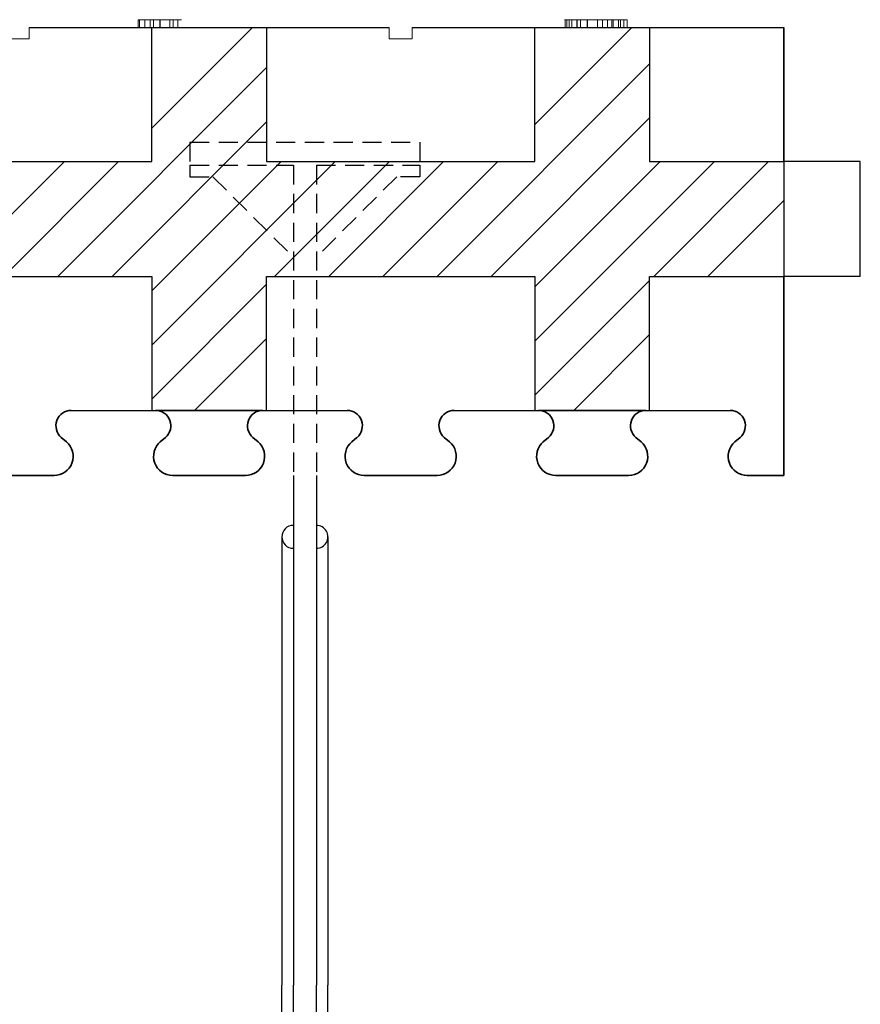
# Model space of a CAD drawing. Extents: x -23 to 148, y -42 to 83.
# Drawn here: x 90 to 101, y -16 to -4 of the extents above; entities that cross this region are included whole.
import ezdxf

# ---------------------------------------------------------------- set-up
doc = ezdxf.new("R2010")
doc.units = 0
doc.header["$MEASUREMENT"] = 0
doc.linetypes.add('HIDDEN', pattern=[0.375, 0.25, -0.125])
for name, color, linetype in [('1', 7, 'CONTINUOUS'), ('20', 84, 'CONTINUOUS'), ('3', 7, 'CONTINUOUS')]:
    doc.layers.add(name, color=color, linetype=linetype)
doc.layers.add('Viditelné hrany(OK-FORM_ISO)', color=7, linetype='CONTINUOUS', lineweight=35)

msp = doc.modelspace()

# ---------------------------------------------------------------- linework, layer by layer
at = {"layer": '1'}
for p, q in [((89.984, -3.69, -8.99), (94.684, -3.69, -7.812)), ((94.984, -3.69, -7.737), (99.834, -3.69, -6.522))]:
    msp.add_line(p, q, dxfattribs=at)
at = {"layer": '1', "lineweight": -3}
for p, q in [((91.584, -5.44, -6.522), (91.584, -3.69, -6.522)), ((91.584, -5.44, -5.022), (91.584, -3.69, -5.022)), ((93.084, -3.69, -6.522), (93.084, -5.44, -6.522)), ((93.084, -3.69, -5.022), (93.084, -5.44, -5.022)), ((96.584, -5.44, -6.522), (96.584, -3.69, -6.522)), ((96.584, -5.44, -5.022), (96.584, -3.69, -5.022)), ((98.084, -3.69, -6.522), (98.084, -5.44, -6.522)), ((98.084, -3.69, -5.022), (98.084, -5.44, -5.022)), ((99.834, -5.44, -6.522), (99.834, -3.69, -6.522)), ((88.084, -5.44, -6.522), (91.584, -5.44, -6.522)), ((88.084, -5.44, -5.022), (91.584, -5.44, -5.022)), ((91.584, -5.44, -5.022), (91.584, -5.44, -6.522)), ((93.084, -5.44, -6.522), (96.584, -5.44, -6.522)), ((93.084, -5.44, -5.022), (96.584, -5.44, -5.022)), ((93.084, -5.44, -5.022), (93.084, -5.44, -6.522)), ((96.584, -5.44, -5.022), (96.584, -5.44, -6.522)), ((98.084, -5.44, -6.522), (99.834, -5.44, -6.522)), ((98.084, -5.44, -5.022), (99.834, -5.44, -5.022)), ((98.084, -5.44, -5.022), (98.084, -5.44, -6.522)), ((99.834, -5.44, -6.522), (99.834, -6.94, -6.522)), ((99.834, -5.44, -5.022), (99.834, -6.94, -5.022)), ((99.834, -5.44, -5.022), (99.834, -5.44, -6.522)), ((100.834, -5.44, -6.522), (99.834, -5.44, -6.522)), ((100.834, -6.94, -6.522), (100.834, -5.44, -6.522)), ((88.084, -6.94, -6.522), (91.584, -6.94, -6.522)), ((88.084, -6.94, -5.022), (91.584, -6.94, -5.022)), ((91.584, -6.94, -6.522), (91.584, -8.69, -6.522)), ((91.584, -6.94, -5.022), (91.584, -8.69, -5.022)), ((91.584, -6.94, -5.022), (91.584, -6.94, -6.522)), ((93.084, -8.69, -6.522), (93.084, -6.94, -6.522)), ((93.084, -6.94, -6.522), (96.584, -6.94, -6.522)), ((93.084, -8.69, -5.022), (93.084, -6.94, -5.022)), ((93.084, -6.94, -5.022), (96.584, -6.94, -5.022)), ((93.084, -6.94, -5.022), (93.084, -6.94, -6.522)), ((96.584, -6.94, -6.522), (96.584, -8.69, -6.522)), ((96.584, -6.94, -5.022), (96.584, -8.69, -5.022)), ((96.584, -6.94, -5.022), (96.584, -6.94, -6.522)), ((98.084, -8.69, -6.522), (98.084, -6.94, -6.522)), ((98.084, -6.94, -6.522), (99.834, -6.94, -6.522)), ((98.084, -8.69, -5.022), (98.084, -6.94, -5.022)), ((98.084, -6.94, -5.022), (99.834, -6.94, -5.022)), ((98.084, -6.94, -5.022), (98.084, -6.94, -6.522)), ((99.834, -6.94, -5.022), (99.834, -6.94, -6.522)), ((100.834, -6.94, -6.522), (99.834, -6.94, -6.522)), ((90.521, -8.69, -6.522), (91.584, -8.69, -6.522)), ((91.584, -8.69, -5.022), (93.084, -8.69, -5.022)), ((91.584, -8.69, -5.022), (91.584, -8.69, -6.522)), ((91.647, -8.69, -6.522), (91.659, -8.69, -6.522)), ((93.009, -8.69, -6.522), (91.659, -8.69, -6.522)), ((93.084, -8.69, -5.022), (93.084, -8.69, -6.522)), ((93.084, -8.69, -6.522), (94.147, -8.69, -6.522)), ((95.521, -8.69, -6.522), (96.584, -8.69, -6.522)), ((96.584, -8.69, -5.022), (98.084, -8.69, -5.022)), ((96.584, -8.69, -5.022), (96.584, -8.69, -6.522)), ((96.647, -8.69, -6.522), (96.659, -8.69, -6.522)), ((98.009, -8.69, -6.522), (96.659, -8.69, -6.522)), ((98.084, -8.69, -5.022), (98.084, -8.69, -6.522)), ((98.084, -8.69, -6.522), (99.147, -8.69, -6.522))]:
    msp.add_line(p, q, dxfattribs=at)
at = {"layer": '1', "color": 7, "linetype": 'CONTINUOUS'}
for p, q in [((91.584, -5.008, -6.522), (92.902, -3.69, -6.522)), ((96.584, -4.958, -6.522), (97.852, -3.69, -6.522)), ((99.834, -3.69, -6.522), (99.834, -9.54, -6.522)), ((90.359, -6.94, -6.522), (93.084, -4.215, -6.522)), ((95.309, -6.94, -6.522), (98.084, -4.165, -6.522)), ((96.016, -6.94, -6.522), (98.084, -4.872, -6.522)), ((91.066, -6.94, -6.522), (93.084, -4.922, -6.522)), ((88.945, -6.94, -6.522), (90.445, -5.44, -6.522)), ((89.652, -6.94, -6.522), (91.152, -5.44, -6.522)), ((91.584, -7.129, -6.522), (93.273, -5.44, -6.522)), ((91.584, -7.837, -6.522), (93.981, -5.44, -6.522)), ((93.188, -6.94, -6.522), (94.688, -5.44, -6.522)), ((93.895, -6.94, -6.522), (95.395, -5.44, -6.522)), ((94.602, -6.94, -6.522), (96.102, -5.44, -6.522)), ((96.584, -7.079, -6.522), (98.223, -5.44, -6.522)), ((96.584, -7.786, -6.522), (98.93, -5.44, -6.522)), ((98.137, -6.94, -6.522), (99.637, -5.44, -6.522)), ((98.845, -6.94, -6.522), (99.834, -5.951, -6.522)), ((91.584, -8.544, -6.522), (93.084, -7.044, -6.522)), ((96.584, -8.493, -6.522), (98.084, -6.993, -6.522)), ((97.095, -8.69, -6.522), (98.084, -7.701, -6.522)), ((92.145, -8.69, -6.522), (93.084, -7.751, -6.522)), ((93.434, -9.54, -8.172), (93.434, -16.19, -8.172)), ((93.734, -9.54, -8.172), (93.734, -16.19, -8.172)), ((93.284, -10.34, -8.172), (93.284, -16.19, -8.172)), ((93.884, -10.34, -8.172), (93.884, -16.19, -8.172)), ((93.284, -22.04, -8.172), (93.284, -16.19, -8.172)), ((93.434, -23.69, -8.172), (93.434, -16.19, -8.172)), ((93.734, -23.69, -8.172), (93.734, -16.19, -8.172)), ((93.884, -22.04, -8.172), (93.884, -16.19, -8.172))]:
    msp.add_line(p, q, dxfattribs=at)
at = {"layer": '1', "color": 7, "linetype": 'HIDDEN'}
for p, q in [((92.084, -5.19, -8.172), (95.084, -5.19, -8.172)), ((92.084, -5.19, -8.172), (92.084, -5.49, -8.172)), ((95.084, -5.19, -8.172), (95.084, -5.49, -8.172)), ((92.084, -5.49, -8.172), (93.434, -5.49, -8.172)), ((92.084, -5.49, -8.172), (92.084, -5.64, -8.172)), ((93.434, -5.49, -8.172), (93.434, -9.54, -8.172)), ((93.734, -5.49, -8.172), (95.084, -5.49, -8.172)), ((93.734, -5.49, -8.172), (93.734, -9.54, -8.172)), ((95.084, -5.49, -8.172), (95.084, -5.64, -8.172)), ((92.084, -5.64, -8.172), (92.384, -5.64, -8.172)), ((92.384, -5.64, -8.172), (93.434, -6.69, -8.172)), ((94.784, -5.64, -8.172), (93.734, -6.69, -8.172)), ((95.084, -5.64, -8.172), (94.784, -5.64, -8.172))]:
    msp.add_line(p, q, dxfattribs=at)
at = {"layer": '1', "lineweight": -3}
for centre, start, end in [((93.015, -8.89, -6.522), 90, 91.6592), ((93.015, -8.89, -6.522), 88.3408, 90), ((98.015, -8.89, -6.522), 90, 91.6592), ((98.015, -8.89, -6.522), 88.3408, 90)]:
    msp.add_arc(centre, 0.2, start, end, dxfattribs=at)
at = {"layer": '1', "color": 7, "linetype": 'CONTINUOUS'}
for centre, start, end in [((93.434, -10.34, -8.172), 90.0011, 269.9989), ((93.734, -10.34, -8.172), 269.9989, 90.0011)]:
    msp.add_arc(centre, 0.15, start, end, dxfattribs=at)
at = {"layer": '20', "lineweight": 0, "extrusion": (0, 1.22461e-16, -1)}
for p, q in [((91.406, -3.59, -36.572), (91.406, -3.59, -35.018)), ((91.406, -3.59, -35.018), (91.406, -3.69, -35.018)), ((91.406, -3.59, -36.572), (91.406, -3.69, -36.572)), ((91.427, -3.59, -34.949), (91.427, -3.69, -34.949)), ((91.427, -3.59, -36.662), (91.427, -3.69, -36.662)), ((91.495, -3.59, -34.935), (91.495, -3.69, -34.935)), ((91.495, -3.59, -36.692), (91.495, -3.69, -36.692)), ((91.563, -3.59, -34.954), (91.563, -3.69, -34.954)), ((91.563, -3.59, -36.662), (91.563, -3.69, -36.662)), ((91.609, -3.59, -36.54), (91.609, -3.59, -36.575)), ((91.609, -3.59, -35.038), (91.609, -3.59, -36.366)), ((91.609, -3.59, -36.366), (91.609, -3.69, -36.366)), ((91.609, -3.59, -35.038), (91.609, -3.69, -35.038)), ((91.609, -3.59, -36.575), (91.609, -3.69, -36.575)), ((91.609, -3.59, -36.54), (91.609, -3.69, -36.54)), ((91.691, -3.59, -36.527), (91.691, -3.69, -36.527)), ((91.694, -3.59, -36.644), (91.694, -3.69, -36.644)), ((91.823, -3.59, -36.591), (91.823, -3.69, -36.591)), ((91.864, -3.59, -36.759), (91.864, -3.69, -36.759)), ((91.926, -3.59, -36.523), (91.926, -3.69, -36.523)), ((96.981, -3.59, -36.362), (96.981, -3.59, -35.02)), ((96.981, -3.59, -35.02), (96.981, -3.69, -35.02)), ((96.981, -3.59, -36.362), (96.981, -3.69, -36.362)), ((97.001, -3.59, -34.95), (97.001, -3.69, -34.95)), ((97.034, -3.59, -36.701), (97.034, -3.69, -36.701)), ((97.069, -3.59, -34.935), (97.069, -3.69, -34.935)), ((97.132, -3.59, -36.573), (97.132, -3.69, -36.573)), ((97.138, -3.59, -34.95), (97.138, -3.69, -34.95)), ((97.183, -3.59, -35.015), (97.183, -3.59, -36.36)), ((97.183, -3.59, -36.36), (97.183, -3.69, -36.36)), ((97.183, -3.59, -35.015), (97.183, -3.69, -35.015)), ((97.27, -3.59, -36.707), (97.27, -3.69, -36.707)), ((97.271, -3.59, -36.523), (97.271, -3.69, -36.523)), ((97.405, -3.59, -36.591), (97.405, -3.69, -36.591)), ((97.47, -3.59, -36.759), (97.47, -3.69, -36.759)), ((97.535, -3.59, -36.529), (97.535, -3.69, -36.529)), ((97.589, -3.59, -36.339), (97.589, -3.59, -35.04)), ((97.589, -3.59, -35.04), (97.589, -3.69, -35.04)), ((97.589, -3.59, -36.339), (97.589, -3.69, -36.339)), ((97.609, -3.59, -34.952), (97.609, -3.69, -34.952)), ((97.677, -3.59, -34.935), (97.677, -3.69, -34.935)), ((97.704, -3.59, -36.662), (97.704, -3.69, -36.662)), ((97.746, -3.59, -34.954), (97.746, -3.69, -34.954)), ((97.792, -3.59, -35.043), (97.792, -3.59, -36.358)), ((97.792, -3.59, -36.358), (97.792, -3.69, -36.358)), ((97.792, -3.59, -35.043), (97.792, -3.69, -35.043)), ((92.615, -3.69, -42.652), (93.119, -3.69, -42.202)), ((93.119, -3.69, -42.202), (92.615, -3.69, -41.752)), ((92.615, -3.69, -41.452), (92.615, -3.69, -41.752)), ((92.771, -3.69, -41.452), (92.615, -3.69, -41.452)), ((92.615, -3.69, -42.652), (92.615, -3.69, -42.952)), ((92.615, -3.69, -42.952), (92.771, -3.69, -42.952)), ((92.771, -3.69, -42.952), (93.365, -3.69, -42.422)), ((93.365, -3.69, -41.982), (92.771, -3.69, -41.452)), ((93.365, -3.69, -41.982), (93.959, -3.69, -41.452)), ((93.959, -3.69, -42.952), (93.365, -3.69, -42.422)), ((93.611, -3.69, -42.202), (94.115, -3.69, -41.752)), ((94.115, -3.69, -42.652), (93.611, -3.69, -42.202)), ((93.959, -3.69, -42.952), (94.115, -3.69, -42.952)), ((94.115, -3.69, -41.452), (93.959, -3.69, -41.452)), ((94.115, -3.69, -42.652), (94.115, -3.69, -42.952)), ((94.115, -3.69, -41.452), (94.115, -3.69, -41.752)), ((96.406, -3.69, -36.572), (96.406, -3.69, -35.018)), ((96.609, -3.69, -35.038), (96.609, -3.69, -36.366)), ((96.609, -3.69, -36.54), (96.609, -3.69, -36.575)), ((96.981, -3.69, -36.362), (96.981, -3.69, -35.02)), ((97.183, -3.69, -35.015), (97.183, -3.69, -36.36)), ((97.589, -3.69, -36.339), (97.589, -3.69, -35.04)), ((97.792, -3.69, -35.043), (97.792, -3.69, -36.358))]:
    msp.add_line(p, q, dxfattribs=at)
at = {"layer": '20', "lineweight": 0, "extrusion": (0, 1, 1.22461e-16)}
for centre, radius, start, end in [((-91.552, -35.018, -3.59), 0.146, 360, 7.5844), ((-91.702, -36.572, -3.59), 0.296, 354.7774, 360), ((-91.522, -35.014, -3.59), 0.115, 7.5844, 16.6476), ((-91.595, -36.582, -3.59), 0.189, 347.4441, 354.7774), ((-91.513, -35.011, -3.59), 0.106, 16.6476, 26.086), ((-91.558, -36.59, -3.59), 0.15, 338.9822, 347.4441), ((-91.509, -35.009, -3.59), 0.102, 26.086, 35.8497), ((-91.512, -36.608, -3.59), 0.101, 327.5126, 338.9822), ((-91.484, -35.069, -3.59), 0.133, 64.4215, 74.4269), ((-91.511, -36.579, -3.59), 0.119, 305.8936, 315.3325), ((-91.496, -36.599, -3.59), 0.0929, 294.5007, 305.8936), ((-91.492, -35.096, -3.59), 0.161, 74.4269, 83.0681), ((-91.494, -36.604, -3.59), 0.0874, 281.924, 294.5007), ((-91.494, -35.113, -3.59), 0.178, 83.0681, 86.7085), ((-91.495, -36.598, -3.59), 0.0935, 270, 281.924), ((-91.495, -35.138, -3.59), 0.203, 86.7085, 90), ((-91.484, -35.207, -3.59), 0.272, 92.3644, 97.2611), ((-91.495, -36.552, -3.59), 0.14, 259.3885, 270), ((-91.501, -35.07, -3.59), 0.134, 97.2611, 105.5756), ((-91.508, -36.619, -3.59), 0.0718, 241.537, 259.3885), ((-91.513, -35.029, -3.59), 0.0915, 105.5756, 115.5884), ((-91.515, -36.632, -3.59), 0.0574, 226.4572, 241.537), ((-91.533, -34.986, -3.59), 0.0437, 115.5884, 133.2986), ((-91.517, -36.634, -3.59), 0.0542, 210.6775, 226.4572), ((-91.491, -35.062, -3.59), 0.129, 123.8241, 130.8975), ((-91.497, -36.562, -3.59), 0.12, 228.7307, 236.4758), ((-91.509, -35.042, -3.59), 0.103, 130.8975, 139.3194), ((-91.511, -36.578, -3.59), 0.0985, 219.7338, 228.7307), ((-91.519, -35.033, -3.59), 0.0897, 139.3194, 160.7776), ((-91.516, -36.582, -3.59), 0.0921, 207.6081, 219.7338), ((-91.514, -36.581, -3.59), 0.0949, 195.7636, 207.6081), ((-91.506, -35.038, -3.59), 0.103, 160.7776, 179.8574), ((-91.505, -36.578, -3.59), 0.104, 187.2124, 195.7636), ((-91.479, -36.575, -3.59), 0.13, 180, 187.2124), ((-91.968, -36.301, -3.59), 0.364, 343.8095, 349.8184), ((-91.488, -35.038, -3.59), 0.121, 179.9288, 180), ((-91.488, -35.038, -3.59), 0.121, 179.8574, 179.9288), ((-92.021, -36.306, -3.59), 0.474, 326.3348, 330.3427), ((-91.913, -36.317, -3.59), 0.308, 336.9795, 343.8095), ((-91.948, -36.354, -3.59), 0.387, 321.6647, 326.3348), ((-91.896, -36.324, -3.59), 0.289, 330.2277, 336.9795), ((-91.881, -36.333, -3.59), 0.272, 323.1538, 330.2277), ((-91.918, -36.378, -3.59), 0.349, 315.8065, 321.6647), ((-91.881, -36.333, -3.59), 0.272, 318.8085, 323.1538), ((-91.875, -36.42, -3.59), 0.288, 309.0463, 315.8065), ((-91.885, -36.329, -3.59), 0.278, 314.5324, 318.8085), ((-91.914, -36.302, -3.59), 0.317, 309.961, 314.6891), ((-92.182, -36.273, -3.59), 0.613, 320.6137, 322.8028), ((-92.087, -36.351, -3.59), 0.49, 318.0239, 320.6137), ((-91.866, -36.359, -3.59), 0.243, 304.1863, 309.961), ((-92.009, -36.421, -3.59), 0.385, 308.0935, 318.0239), ((-91.848, -36.385, -3.59), 0.211, 296.2895, 304.1863), ((-91.828, -36.426, -3.59), 0.165, 286.76, 296.2895), ((-91.881, -36.585, -3.59), 0.177, 289.9997, 308.0935), ((-91.824, -36.438, -3.59), 0.153, 278.5336, 286.76), ((-91.823, -36.445, -3.59), 0.146, 270, 278.5336), ((-91.867, -36.621, -3.59), 0.139, 280.6227, 289.9997), ((-91.823, -36.483, -3.59), 0.107, 258.8767, 270), ((-91.864, -36.642, -3.59), 0.118, 270, 280.6227), ((-91.825, -36.492, -3.59), 0.0987, 247.0149, 258.8767), ((-91.821, -36.483, -3.59), 0.108, 225.0235, 247.0149), ((-91.864, -36.465, -3.59), 0.295, 265.2334, 270), ((-91.865, -36.486, -3.59), 0.274, 260.1952, 265.2334), ((-91.76, -36.422, -3.59), 0.194, 211.2795, 225.0235), ((-91.867, -36.493, -3.59), 0.267, 253.1619, 260.1952), ((-91.733, -36.367, -3.59), 0.249, 211.5631, 218.8494), ((-91.744, -36.374, -3.59), 0.236, 203.9795, 211.5631), ((-91.867, -36.493, -3.59), 0.266, 246.1228, 253.1619), ((-91.74, -36.372, -3.59), 0.239, 191.0157, 203.9795), ((-96.863, -36.485, -3.59), 0.275, 238.9852, 246.1228), ((-96.686, -36.362, -3.59), 0.295, 180, 191.0157), ((-97.136, -35.02, -3.59), 0.155, 360, 7.3463), ((-97.1, -35.015, -3.59), 0.119, 7.3463, 16.3346), ((-97.089, -35.012, -3.59), 0.108, 16.3346, 25.7875), ((-97.082, -35.008, -3.59), 0.0993, 25.7875, 35.8497), ((-97.059, -35.065, -3.59), 0.129, 63.343, 73.4891), ((-96.846, -36.456, -3.59), 0.309, 232.4573, 238.9852), ((-97.066, -35.088, -3.59), 0.153, 73.4891, 82.4009), ((-96.78, -36.388, -3.59), 0.403, 223.9225, 230.9497), ((-97.068, -35.104, -3.59), 0.168, 82.4009, 86.3971), ((-97.069, -35.128, -3.59), 0.193, 86.3971, 90), ((-97.069, -35.23, -3.59), 0.295, 90, 94.503), ((-96.842, -36.448, -3.59), 0.317, 215.4873, 223.9225), ((-97.081, -35.077, -3.59), 0.141, 94.503, 102.2942), ((-96.862, -36.462, -3.59), 0.293, 208.9073, 215.4873), ((-97.091, -35.032, -3.59), 0.0951, 102.2942, 111.7441), ((-96.881, -36.472, -3.59), 0.271, 201.9291, 208.9073), ((-97.111, -34.982, -3.59), 0.0416, 111.7441, 129.5881), ((-97.659, -36.211, -3.59), 0.64, 319.4853, 325.4531), ((-97.052, -35.089, -3.59), 0.163, 121.6807, 128.7528), ((-97.092, -35.039, -3.59), 0.0988, 128.7528, 139.1027), ((-97.112, -35.022, -3.59), 0.0729, 139.1027, 157.3009), ((-97.482, -36.362, -3.59), 0.407, 311.0819, 319.4853), ((-97.128, -35.015, -3.59), 0.0559, 157.3009, 180), ((-97.886, -36.107, -3.59), 0.746, 336.0483, 340.2392), ((-97.735, -36.174, -3.59), 0.582, 330.9922, 336.0483), ((-97.437, -36.413, -3.59), 0.339, 305.2239, 311.0819), ((-97.682, -36.204, -3.59), 0.521, 326.4775, 330.9922), ((-97.395, -36.472, -3.59), 0.266, 298.1915, 305.2239), ((-97.61, -36.251, -3.59), 0.435, 321.3021, 326.4775), ((-97.462, -36.378, -3.59), 0.381, 296.73, 300.2973), ((-97.515, -36.284, -3.59), 0.341, 311.005, 315.5928), ((-97.459, -36.385, -3.59), 0.374, 293.1101, 296.73), ((-97.459, -36.349, -3.59), 0.255, 305.2975, 311.005), ((-97.437, -36.379, -3.59), 0.218, 297.5451, 305.2975), ((-97.458, -36.385, -3.59), 0.373, 287.1092, 293.1101), ((-97.412, -36.427, -3.59), 0.164, 287.9054, 297.5451), ((-97.462, -36.372, -3.59), 0.387, 281.2741, 287.1092), ((-97.407, -36.442, -3.59), 0.149, 279.2268, 287.9054), ((-97.405, -36.453, -3.59), 0.137, 270, 279.2268), ((-97.466, -36.356, -3.59), 0.403, 275.3851, 281.2741), ((-97.405, -36.336, -3.59), 0.255, 266.4114, 270), ((-97.408, -36.381, -3.59), 0.209, 262.2478, 266.4114), ((-97.47, -36.306, -3.59), 0.454, 270, 275.3851), ((-97.412, -36.408, -3.59), 0.182, 253.7582, 262.2478), ((-97.424, -36.451, -3.59), 0.137, 243.2198, 253.7582), ((-97.47, -36.282, -3.59), 0.477, 265.6081, 270), ((-97.43, -36.462, -3.59), 0.126, 232.939, 243.2198), ((-97.432, -36.465, -3.59), 0.121, 222.3761, 232.939), ((-97.478, -36.383, -3.59), 0.376, 260.3573, 265.6081), ((-97.429, -36.462, -3.59), 0.126, 217.3787, 222.3761), ((-97.421, -36.456, -3.59), 0.136, 212.6596, 217.3787), ((-97.415, -36.424, -3.59), 0.16, 212.0965, 221.1931), ((-97.488, -36.443, -3.59), 0.316, 248.1964, 260.3573), ((-97.384, -36.404, -3.59), 0.197, 204.3253, 212.0965), ((-97.335, -36.382, -3.59), 0.251, 189.2103, 204.3253), ((-97.076, -36.34, -3.59), 0.513, 180.4662, 189.2103), ((-97.873, -35.04, -3.59), 0.284, 360, 5.4063), ((-96.969, -36.339, -3.59), 0.619, 180, 180.2313), ((-96.982, -36.339, -3.59), 0.607, 180.2313, 180.4662), ((-97.766, -35.03, -3.59), 0.177, 5.4063, 13.1284), ((-97.73, -35.021, -3.59), 0.14, 13.1284, 21.8211), ((-97.687, -35.004, -3.59), 0.0934, 21.8211, 33.6434), ((-97.518, -36.517, -3.59), 0.235, 232.8828, 248.1964), ((-97.675, -35.015, -3.59), 0.091, 44.014, 50.018), ((-97.662, -35, -3.59), 0.0711, 50.018, 57.2583), ((-97.656, -34.992, -3.59), 0.061, 57.2583, 72.065), ((-97.654, -34.985, -3.59), 0.0544, 72.065, 88.2857), ((-97.655, -34.99, -3.59), 0.0594, 88.2857, 100.0699), ((-97.522, -36.522, -3.59), 0.229, 225.2003, 232.8828), ((-97.651, -35.009, -3.59), 0.0787, 100.0699, 109.5532), ((-97.677, -35.165, -3.59), 0.23, 90, 95.767), ((-97.514, -36.515, -3.59), 0.24, 217.7772, 225.2003), ((-97.689, -35.049, -3.59), 0.113, 95.767, 105.5756), ((-97.502, -36.485, -3.59), 0.268, 214.2061, 221.3116), ((-97.699, -35.015, -3.59), 0.0779, 105.5756, 117.3783), ((-97.471, -36.464, -3.59), 0.306, 207.7699, 214.2061), ((-97.715, -34.983, -3.59), 0.0418, 117.3783, 136.606), ((-97.444, -36.449, -3.59), 0.336, 201.1416, 207.7699), ((-97.672, -35.058, -3.59), 0.127, 125.2924, 132.6358), ((-97.687, -35.042, -3.59), 0.105, 132.6358, 141.1169), ((-97.363, -36.418, -3.59), 0.423, 195.5709, 201.1416), ((-97.692, -35.038, -3.59), 0.0984, 141.1169, 152.7512), ((-97.304, -36.401, -3.59), 0.484, 189.9737, 195.5709), ((-97.691, -35.038, -3.59), 0.0995, 152.7512, 164.2812), ((-97.143, -36.373, -3.59), 0.648, 185.477, 189.9737), ((-97.684, -35.04, -3.59), 0.108, 164.2812, 172.752), ((-97.057, -36.365, -3.59), 0.734, 182.5269, 185.477), ((-97.659, -35.043, -3.59), 0.132, 172.752, 180), ((-96.889, -36.358, -3.59), 0.902, 180, 182.5269), ((-93.207, -35.847, -3.69), 1.802, 355.1903, 360), ((-93.14, -35.847, -3.69), 1.735, 360, 2.7507), ((-92.894, -35.836, -3.69), 1.488, 2.7507, 5.8366), ((-92.758, -35.885, -3.69), 1.35, 349.2134, 355.1903), ((-92.79, -35.825, -3.69), 1.384, 5.8366, 8.9169), ((-92.618, -35.798, -3.69), 1.209, 8.9169, 12.3256), ((-92.588, -35.917, -3.69), 1.178, 342.8234, 349.2134), ((-92.547, -35.782, -3.69), 1.136, 12.3256, 15.7256), ((-92.433, -35.75, -3.69), 1.018, 15.7256, 19.4189), ((-92.359, -35.988, -3.69), 0.938, 335.2258, 342.8234), ((-92.388, -35.734, -3.69), 0.97, 19.4189, 23.0997), ((-92.32, -35.705, -3.69), 0.896, 23.0997, 27.006), ((-92.303, -36.014, -3.69), 0.876, 331.4178, 335.2258), ((-92.299, -35.695, -3.69), 0.873, 27.006, 29.7618), ((-92.253, -36.042, -3.69), 0.819, 327.4103, 331.4178), ((-92.273, -35.68, -3.69), 0.843, 29.7618, 32.5897), ((-92.224, -36.032, -3.69), 0.8, 320.7453, 325.7449), ((-92.195, -35.674, -3.69), 0.775, 35.3572, 39.4743), ((-92.131, -35.621, -3.69), 0.692, 39.4743, 43.96), ((-92.138, -36.102, -3.69), 0.689, 315.1516, 320.7453), ((-93.182, -35.847, -3.69), 1.574, 0, 3.1452), ((-93.347, -35.847, -3.69), 1.739, 357.2535, 360), ((-93.034, -35.862, -3.69), 1.425, 354.064, 357.2535), ((-92.91, -35.832, -3.69), 1.301, 3.1452, 6.7747), ((-92.903, -35.876, -3.69), 1.294, 350.8791, 354.064), ((-92.76, -35.815, -3.69), 1.151, 6.7747, 13.1855), ((-92.689, -35.91, -3.69), 1.077, 347.2244, 350.8791), ((-92.108, -35.6, -3.69), 0.66, 43.96, 48.4226), ((-92.602, -35.93, -3.69), 0.988, 343.5786, 347.2244), ((-92.494, -35.752, -3.69), 0.877, 13.1855, 21.0588), ((-92.102, -36.138, -3.69), 0.639, 306.2222, 315.1516), ((-92.464, -35.971, -3.69), 0.844, 339.4747, 343.5786), ((-92.079, -35.567, -3.69), 0.618, 48.4226, 53.1167), ((-92.41, -35.991, -3.69), 0.786, 335.386, 339.4747), ((-92.428, -35.727, -3.69), 0.806, 21.0588, 25.0089), ((-92.329, -36.028, -3.69), 0.697, 330.9075, 335.386), ((-92.367, -35.698, -3.69), 0.739, 25.0089, 29.2283), ((-92.072, -35.557, -3.69), 0.605, 53.1167, 57.7816), ((-92.312, -36.037, -3.69), 0.678, 330.7143, 330.9075), ((-92.31, -36.039, -3.69), 0.675, 330.5206, 330.7143), ((-92.259, -36.057, -3.69), 0.622, 325.0924, 329.6887), ((-92.234, -35.652, -3.69), 0.601, 31.6106, 33.7569), ((-92.072, -36.179, -3.69), 0.588, 296.703, 306.2222), ((-92.195, -35.627, -3.69), 0.554, 33.7569, 36.0362), ((-92.154, -35.596, -3.69), 0.503, 36.0362, 45.8749), ((-92.067, -35.55, -3.69), 0.596, 57.7816, 62.4981), ((-92.176, -36.115, -3.69), 0.52, 319.8374, 325.0924), ((-92.147, -36.14, -3.69), 0.482, 314.615, 319.8374), ((-92.07, -35.555, -3.69), 0.602, 62.4981, 71.9262), ((-92.091, -35.532, -3.69), 0.413, 45.8749, 57.3251), ((-92.074, -36.175, -3.69), 0.592, 291.9437, 296.703), ((-92.11, -36.177, -3.69), 0.43, 308.9149, 314.615), ((-92.099, -36.191, -3.69), 0.412, 303.2638, 308.9149), ((-92.083, -36.154, -3.69), 0.615, 287.3198, 291.9437), ((-92.086, -35.524, -3.69), 0.403, 57.3251, 63.0591), ((-92.09, -36.204, -3.69), 0.396, 297.441, 303.2638), ((-92.095, -35.632, -3.69), 0.683, 71.9262, 80.4901), ((-92.089, -36.134, -3.69), 0.636, 282.6687, 287.3198), ((-92.088, -35.528, -3.69), 0.408, 63.0591, 68.7379), ((-92.091, -36.203, -3.69), 0.398, 285.8014, 297.441), ((-92.092, -35.539, -3.69), 0.42, 68.7379, 74.4688), ((-92.102, -36.076, -3.69), 0.695, 278.3207, 282.6687), ((-92.103, -35.577, -3.69), 0.459, 74.4688, 79.8214), ((-92.105, -35.694, -3.69), 0.746, 80.4901, 85.5222), ((-92.109, -36.139, -3.69), 0.464, 275.4685, 285.8014), ((-92.108, -36.036, -3.69), 0.736, 273.9525, 278.3207), ((-92.108, -35.607, -3.69), 0.49, 79.8214, 85.2115), ((-92.115, -35.818, -3.69), 0.871, 85.5222, 90), ((-92.115, -35.931, -3.69), 0.841, 270, 273.9525), ((-92.113, -36.094, -3.69), 0.509, 272.6434, 275.4685), ((-92.115, -35.69, -3.69), 0.573, 85.2115, 90), ((-92.115, -36.047, -3.69), 0.556, 270, 272.6434), ((-92.115, -35.994, -3.69), 0.778, 264.9362, 270), ((-92.115, -35.766, -3.69), 0.818, 90, 94.0082), ((-92.115, -36.114, -3.69), 0.49, 264.8176, 270), ((-92.115, -35.645, -3.69), 0.529, 90, 91.8463), ((-92.116, -35.615, -3.69), 0.498, 91.8463, 93.7763), ((-92.119, -35.574, -3.69), 0.457, 93.7763, 104.1836), ((-92.121, -36.175, -3.69), 0.428, 259.0792, 264.8176), ((-92.123, -35.657, -3.69), 0.709, 94.0082, 98.4724), ((-92.126, -36.112, -3.69), 0.66, 259.1986, 264.9362), ((-92.125, -36.196, -3.69), 0.407, 253.3889, 259.0792), ((-92.129, -35.615, -3.69), 0.666, 98.4724, 102.9157), ((-92.135, -35.51, -3.69), 0.391, 104.1836, 115.9224), ((-92.131, -36.218, -3.69), 0.384, 247.4425, 253.3889), ((-92.136, -36.166, -3.69), 0.605, 250.0575, 259.1986), ((-92.143, -35.554, -3.69), 0.604, 102.9157, 107.7003), ((-92.133, -36.222, -3.69), 0.38, 235.5484, 247.4425), ((-92.135, -35.509, -3.69), 0.39, 115.9224, 121.7948), ((-92.15, -35.533, -3.69), 0.582, 107.7003, 112.4557), ((-92.127, -35.523, -3.69), 0.406, 121.7948, 127.4893), ((-92.156, -36.221, -3.69), 0.546, 240.1666, 250.0575), ((-92.103, -36.179, -3.69), 0.432, 224.784, 235.5484), ((-92.159, -35.51, -3.69), 0.557, 112.4557, 117.3725), ((-92.116, -35.536, -3.69), 0.423, 127.4893, 133.2337), ((-92.08, -35.575, -3.69), 0.476, 133.2337, 138.4879), ((-92.062, -36.138, -3.69), 0.49, 216.8166, 224.784), ((-92.161, -35.506, -3.69), 0.552, 117.3725, 122.2545), ((-92.155, -36.22, -3.69), 0.547, 235.2207, 240.1666), ((-92.051, -35.601, -3.69), 0.515, 138.4879, 143.7751), ((-91.942, -36.048, -3.69), 0.64, 210.3113, 216.8166), ((-92.157, -35.512, -3.69), 0.56, 122.2545, 127.0874), ((-91.969, -35.661, -3.69), 0.617, 143.7751, 148.3894), ((-92.144, -36.204, -3.69), 0.567, 230.4017, 235.2207), ((-91.929, -36.013, -3.69), 0.669, 207.9177, 212.352), ((-91.893, -35.714, -3.69), 0.709, 147.9131, 148.8999), ((-92.145, -35.528, -3.69), 0.579, 127.0874, 136.738), ((-91.888, -35.718, -3.69), 0.716, 148.8999, 149.8796), ((-92.132, -36.19, -3.69), 0.585, 225.5517, 230.4017), ((-91.878, -35.723, -3.69), 0.727, 149.8796, 154.2073), ((-91.878, -35.986, -3.69), 0.727, 203.7527, 207.9177), ((-91.832, -35.746, -3.69), 0.778, 154.2073, 158.3174), ((-92.094, -36.15, -3.69), 0.64, 221.0202, 225.5517), ((-91.82, -35.96, -3.69), 0.79, 195.452, 203.7527), ((-91.798, -35.759, -3.69), 0.814, 158.3174, 162.4455), ((-92.06, -35.608, -3.69), 0.697, 136.738, 145.1163), ((-91.71, -35.787, -3.69), 0.907, 162.4455, 166.2514), ((-92.065, -36.125, -3.69), 0.679, 216.466, 221.0202), ((-91.58, -35.894, -3.69), 1.039, 188.7098, 195.452), ((-91.652, -35.801, -3.69), 0.966, 166.2514, 170.07), ((-91.51, -35.826, -3.69), 1.111, 170.07, 173.5073), ((-91.427, -35.871, -3.69), 1.194, 183.9487, 188.7098), ((-91.984, -36.066, -3.69), 0.779, 212.3592, 216.466), ((-91.421, -35.836, -3.69), 1.2, 173.5073, 176.9526), ((-91.091, -35.847, -3.69), 1.531, 180, 183.9487), ((-91.209, -35.847, -3.69), 1.413, 176.9526, 180), ((-92.017, -35.639, -3.69), 0.75, 145.1163, 145.8491), ((-92.001, -35.649, -3.69), 0.768, 145.8491, 146.5684), ((-91.974, -35.722, -3.69), 0.833, 143.4028, 147.3766), ((-91.996, -36.002, -3.69), 0.806, 214.1833, 216.5972), ((-91.987, -35.997, -3.69), 0.816, 211.7916, 214.1833), ((-91.963, -35.729, -3.69), 0.845, 147.3766, 151.3075), ((-91.978, -35.991, -3.69), 0.826, 207.7501, 211.7916), ((-91.944, -35.74, -3.69), 0.868, 151.3075, 159.163), ((-91.939, -35.971, -3.69), 0.87, 203.8629, 207.7501), ((-91.911, -35.958, -3.69), 0.902, 199.9598, 203.8629), ((-91.826, -35.784, -3.69), 0.993, 159.163, 166.25), ((-91.833, -35.93, -3.69), 0.984, 196.3054, 199.9598), ((-91.768, -35.911, -3.69), 1.052, 190.8273, 196.3054), ((-91.722, -35.81, -3.69), 1.1, 166.25, 173.2681), ((-91.558, -35.871, -3.69), 1.265, 186.0619, 190.8273), ((-91.421, -35.845, -3.69), 1.404, 173.2681, 179.1036), ((-91.444, -35.859, -3.69), 1.381, 182.8599, 186.0619), ((-91.22, -35.847, -3.69), 1.605, 180, 182.8599), ((-91.315, -35.847, -3.69), 1.51, 179.1036, 179.5555), ((-91.281, -35.847, -3.69), 1.544, 179.5555, 180), ((-96.702, -36.572, -3.69), 0.296, 354.7774, 360), ((-96.552, -35.018, -3.69), 0.146, 360, 7.5844), ((-96.595, -36.582, -3.69), 0.189, 347.4441, 354.7774), ((-96.522, -35.014, -3.69), 0.115, 7.5844, 16.6476), ((-96.558, -36.59, -3.69), 0.15, 338.9822, 347.4441), ((-96.513, -35.011, -3.69), 0.106, 16.6476, 26.086), ((-96.512, -36.608, -3.69), 0.101, 327.5126, 338.9822), ((-96.509, -35.009, -3.69), 0.102, 26.086, 35.8497), ((-96.511, -36.579, -3.69), 0.119, 305.8936, 315.3325), ((-96.484, -35.069, -3.69), 0.133, 64.4215, 74.4269), ((-96.496, -36.599, -3.69), 0.0929, 294.5007, 305.8936), ((-96.492, -35.096, -3.69), 0.161, 74.4269, 83.0681), ((-96.494, -36.604, -3.69), 0.0874, 281.924, 294.5007), ((-96.494, -35.113, -3.69), 0.178, 83.0681, 86.7085), ((-96.495, -36.598, -3.69), 0.0935, 270, 281.924), ((-96.495, -35.138, -3.69), 0.203, 86.7085, 90), ((-96.495, -36.552, -3.69), 0.14, 259.3885, 270), ((-96.484, -35.207, -3.69), 0.272, 92.3644, 97.2611), ((-96.501, -35.07, -3.69), 0.134, 97.2611, 105.5756), ((-96.508, -36.619, -3.69), 0.0718, 241.537, 259.3885), ((-96.513, -35.029, -3.69), 0.0915, 105.5756, 115.5884), ((-96.515, -36.632, -3.69), 0.0574, 226.4572, 241.537), ((-96.533, -34.986, -3.69), 0.0437, 115.5884, 133.2986), ((-96.517, -36.634, -3.69), 0.0542, 210.6775, 226.4572), ((-96.497, -36.562, -3.69), 0.12, 228.7307, 236.4758), ((-96.491, -35.062, -3.69), 0.129, 123.8241, 130.8975), ((-96.511, -36.578, -3.69), 0.0985, 219.7338, 228.7307), ((-96.509, -35.042, -3.69), 0.103, 130.8975, 139.3194), ((-96.516, -36.582, -3.69), 0.0921, 207.6081, 219.7338), ((-96.519, -35.033, -3.69), 0.0897, 139.3194, 160.7776), ((-96.514, -36.581, -3.69), 0.0949, 195.7636, 207.6081), ((-96.506, -35.038, -3.69), 0.103, 160.7776, 179.8574), ((-96.505, -36.578, -3.69), 0.104, 187.2124, 195.7636), ((-96.479, -36.575, -3.69), 0.13, 180, 187.2124), ((-97.021, -36.306, -3.69), 0.474, 326.3348, 330.3427), ((-96.488, -35.038, -3.69), 0.121, 179.9288, 180), ((-96.488, -35.038, -3.69), 0.121, 179.8574, 179.9288), ((-96.968, -36.301, -3.69), 0.364, 343.8095, 349.8184), ((-96.913, -36.317, -3.69), 0.308, 336.9795, 343.8095), ((-96.948, -36.354, -3.69), 0.387, 321.6647, 326.3348), ((-96.896, -36.324, -3.69), 0.289, 330.2277, 336.9795), ((-96.918, -36.378, -3.69), 0.349, 315.8065, 321.6647), ((-96.881, -36.333, -3.69), 0.272, 323.1538, 330.2277), ((-96.881, -36.333, -3.69), 0.272, 318.8085, 323.1538), ((-96.875, -36.42, -3.69), 0.288, 309.0463, 315.8065), ((-96.885, -36.329, -3.69), 0.278, 314.5324, 318.8085), ((-96.914, -36.302, -3.69), 0.317, 309.961, 314.6891), ((-97.182, -36.273, -3.69), 0.613, 320.6137, 322.8028), ((-97.087, -36.351, -3.69), 0.49, 318.0239, 320.6137), ((-96.866, -36.359, -3.69), 0.243, 304.1863, 309.961), ((-97.009, -36.421, -3.69), 0.385, 308.0935, 318.0239), ((-96.848, -36.385, -3.69), 0.211, 296.2895, 304.1863), ((-96.828, -36.426, -3.69), 0.165, 286.76, 296.2895), ((-96.881, -36.585, -3.69), 0.177, 289.9997, 308.0935), ((-96.824, -36.438, -3.69), 0.153, 278.5336, 286.76), ((-96.823, -36.445, -3.69), 0.146, 270, 278.5336), ((-96.867, -36.621, -3.69), 0.139, 280.6227, 289.9997), ((-96.823, -36.483, -3.69), 0.107, 258.8767, 270), ((-96.864, -36.642, -3.69), 0.118, 270, 280.6227), ((-96.825, -36.492, -3.69), 0.0987, 247.0149, 258.8767), ((-96.821, -36.483, -3.69), 0.108, 225.0235, 247.0149), ((-96.864, -36.465, -3.69), 0.295, 265.2334, 270), ((-96.865, -36.486, -3.69), 0.274, 260.1952, 265.2334), ((-96.76, -36.422, -3.69), 0.194, 211.2795, 225.0235), ((-96.867, -36.493, -3.69), 0.267, 253.1619, 260.1952), ((-96.733, -36.367, -3.69), 0.249, 211.5631, 218.8494), ((-96.867, -36.493, -3.69), 0.266, 246.1228, 253.1619), ((-96.744, -36.374, -3.69), 0.236, 203.9795, 211.5631), ((-96.74, -36.372, -3.69), 0.239, 191.0157, 203.9795), ((-96.863, -36.485, -3.69), 0.275, 238.9852, 246.1228), ((-96.686, -36.362, -3.69), 0.295, 180, 191.0157), ((-97.136, -35.02, -3.69), 0.155, 360, 7.3463), ((-97.1, -35.015, -3.69), 0.119, 7.3463, 16.3346), ((-97.089, -35.012, -3.69), 0.108, 16.3346, 25.7875), ((-97.082, -35.008, -3.69), 0.0993, 25.7875, 35.8497), ((-97.059, -35.065, -3.69), 0.129, 63.343, 73.4891), ((-96.846, -36.456, -3.69), 0.309, 232.4573, 238.9852), ((-97.066, -35.088, -3.69), 0.153, 73.4891, 82.4009), ((-96.78, -36.388, -3.69), 0.403, 223.9225, 230.9497), ((-97.068, -35.104, -3.69), 0.168, 82.4009, 86.3971), ((-97.069, -35.128, -3.69), 0.193, 86.3971, 90), ((-97.069, -35.23, -3.69), 0.295, 90, 94.503), ((-96.842, -36.448, -3.69), 0.317, 215.4873, 223.9225), ((-97.081, -35.077, -3.69), 0.141, 94.503, 102.2942), ((-96.862, -36.462, -3.69), 0.293, 208.9073, 215.4873), ((-97.091, -35.032, -3.69), 0.0951, 102.2942, 111.7441), ((-96.881, -36.472, -3.69), 0.271, 201.9291, 208.9073), ((-97.111, -34.982, -3.69), 0.0416, 111.7441, 129.5881), ((-97.659, -36.211, -3.69), 0.64, 319.4853, 325.4531), ((-97.052, -35.089, -3.69), 0.163, 121.6807, 128.7528), ((-97.092, -35.039, -3.69), 0.0988, 128.7528, 139.1027), ((-97.112, -35.022, -3.69), 0.0729, 139.1027, 157.3009), ((-97.482, -36.362, -3.69), 0.407, 311.0819, 319.4853), ((-97.128, -35.015, -3.69), 0.0559, 157.3009, 180), ((-97.886, -36.107, -3.69), 0.746, 336.0483, 340.2392), ((-97.735, -36.174, -3.69), 0.582, 330.9922, 336.0483), ((-97.437, -36.413, -3.69), 0.339, 305.2239, 311.0819), ((-97.682, -36.204, -3.69), 0.521, 326.4775, 330.9922), ((-97.395, -36.472, -3.69), 0.266, 298.1915, 305.2239), ((-97.61, -36.251, -3.69), 0.435, 321.3021, 326.4775), ((-97.462, -36.378, -3.69), 0.381, 296.73, 300.2973), ((-97.515, -36.284, -3.69), 0.341, 311.005, 315.5928), ((-97.459, -36.385, -3.69), 0.374, 293.1101, 296.73), ((-97.459, -36.349, -3.69), 0.255, 305.2975, 311.005), ((-97.437, -36.379, -3.69), 0.218, 297.5451, 305.2975), ((-97.458, -36.385, -3.69), 0.373, 287.1092, 293.1101), ((-97.412, -36.427, -3.69), 0.164, 287.9054, 297.5451), ((-97.462, -36.372, -3.69), 0.387, 281.2741, 287.1092), ((-97.407, -36.442, -3.69), 0.149, 279.2268, 287.9054), ((-97.405, -36.453, -3.69), 0.137, 270, 279.2268), ((-97.466, -36.356, -3.69), 0.403, 275.3851, 281.2741), ((-97.405, -36.336, -3.69), 0.255, 266.4114, 270), ((-97.408, -36.381, -3.69), 0.209, 262.2478, 266.4114), ((-97.47, -36.306, -3.69), 0.454, 270, 275.3851), ((-97.412, -36.408, -3.69), 0.182, 253.7582, 262.2478), ((-97.424, -36.451, -3.69), 0.137, 243.2198, 253.7582), ((-97.47, -36.282, -3.69), 0.477, 265.6081, 270), ((-97.43, -36.462, -3.69), 0.126, 232.939, 243.2198), ((-97.432, -36.465, -3.69), 0.121, 222.3761, 232.939), ((-97.478, -36.383, -3.69), 0.376, 260.3573, 265.6081), ((-97.429, -36.462, -3.69), 0.126, 217.3787, 222.3761), ((-97.421, -36.456, -3.69), 0.136, 212.6596, 217.3787), ((-97.415, -36.424, -3.69), 0.16, 212.0965, 221.1931), ((-97.488, -36.443, -3.69), 0.316, 248.1964, 260.3573), ((-97.384, -36.404, -3.69), 0.197, 204.3253, 212.0965), ((-97.335, -36.382, -3.69), 0.251, 189.2103, 204.3253), ((-97.076, -36.34, -3.69), 0.513, 180.4662, 189.2103), ((-96.969, -36.339, -3.69), 0.619, 180, 180.2313), ((-96.982, -36.339, -3.69), 0.607, 180.2313, 180.4662), ((-97.873, -35.04, -3.69), 0.284, 360, 5.4063), ((-97.766, -35.03, -3.69), 0.177, 5.4063, 13.1284), ((-97.73, -35.021, -3.69), 0.14, 13.1284, 21.8211), ((-97.687, -35.004, -3.69), 0.0934, 21.8211, 33.6434), ((-97.518, -36.517, -3.69), 0.235, 232.8828, 248.1964), ((-97.675, -35.015, -3.69), 0.091, 44.014, 50.018), ((-97.662, -35, -3.69), 0.0711, 50.018, 57.2583), ((-97.656, -34.992, -3.69), 0.061, 57.2583, 72.065), ((-97.654, -34.985, -3.69), 0.0544, 72.065, 88.2857), ((-97.655, -34.99, -3.69), 0.0594, 88.2857, 100.0699), ((-97.522, -36.522, -3.69), 0.229, 225.2003, 232.8828), ((-97.651, -35.009, -3.69), 0.0787, 100.0699, 109.5532), ((-97.677, -35.165, -3.69), 0.23, 90, 95.767), ((-97.514, -36.515, -3.69), 0.24, 217.7772, 225.2003), ((-97.689, -35.049, -3.69), 0.113, 95.767, 105.5756), ((-97.502, -36.485, -3.69), 0.268, 214.2061, 221.3116), ((-97.699, -35.015, -3.69), 0.0779, 105.5756, 117.3783), ((-97.471, -36.464, -3.69), 0.306, 207.7699, 214.2061), ((-97.715, -34.983, -3.69), 0.0418, 117.3783, 136.606), ((-97.444, -36.449, -3.69), 0.336, 201.1416, 207.7699), ((-97.672, -35.058, -3.69), 0.127, 125.2924, 132.6358), ((-97.363, -36.418, -3.69), 0.423, 195.5709, 201.1416), ((-97.687, -35.042, -3.69), 0.105, 132.6358, 141.1169), ((-97.692, -35.038, -3.69), 0.0984, 141.1169, 152.7512), ((-97.304, -36.401, -3.69), 0.484, 189.9737, 195.5709), ((-97.691, -35.038, -3.69), 0.0995, 152.7512, 164.2812), ((-97.143, -36.373, -3.69), 0.648, 185.477, 189.9737), ((-97.684, -35.04, -3.69), 0.108, 164.2812, 172.752), ((-97.057, -36.365, -3.69), 0.734, 182.5269, 185.477), ((-97.659, -35.043, -3.69), 0.132, 172.752, 180), ((-96.889, -36.358, -3.69), 0.902, 180, 182.5269)]:
    msp.add_arc(centre, radius, start, end, dxfattribs=at)
at = {"layer": '3', "lineweight": 0, "extrusion": (0, 1.22461e-16, -1)}
for p, q in [((89.984, -3.69, -6.522), (91.584, -3.69, -6.522)), ((89.984, -3.69, -6.522), (89.984, -3.84, -6.522)), ((93.084, -3.69, -6.522), (94.684, -3.69, -6.522)), ((94.684, -3.69, -6.522), (94.684, -3.84, -6.522)), ((94.984, -3.69, -6.522), (96.584, -3.69, -6.522)), ((94.984, -3.69, -6.522), (94.984, -3.84, -6.522)), ((98.084, -3.69, -6.522), (99.834, -3.69, -6.522)), ((89.684, -3.84, -6.522), (89.984, -3.84, -6.522)), ((94.684, -3.84, -6.522), (94.984, -3.84, -6.522))]:
    msp.add_line(p, q, dxfattribs=at)
at = {"layer": 'Viditelné hrany(OK-FORM_ISO)'}
for p, q in [((99.834, -6.94, -6.522), (99.834, -9.54, -6.522)), ((90.404, -9.042, -6.522), (90.472, -9.1, -6.522)), ((91.696, -9.1, -6.522), (91.764, -9.042, -6.522)), ((92.904, -9.042, -6.522), (92.972, -9.1, -6.522)), ((94.196, -9.1, -6.522), (94.264, -9.042, -6.522)), ((95.404, -9.042, -6.522), (95.472, -9.1, -6.522)), ((96.696, -9.1, -6.522), (96.764, -9.042, -6.522)), ((97.904, -9.042, -6.522), (97.972, -9.1, -6.522)), ((99.196, -9.1, -6.522), (99.264, -9.042, -6.522)), ((90.309, -9.54, -6.522), (89.359, -9.54, -6.522)), ((92.809, -9.54, -6.522), (91.859, -9.54, -6.522)), ((95.309, -9.54, -6.522), (94.359, -9.54, -6.522)), ((97.809, -9.54, -6.522), (96.859, -9.54, -6.522)), ((99.834, -9.54, -6.522), (99.359, -9.54, -6.522))]:
    msp.add_line(p, q, dxfattribs=at)
for centre, radius, start, end in [((90.534, -8.89, -6.522), 0.2, 90, 229.3153), ((91.634, -8.89, -6.522), 0.2, 310.6847, 90), ((93.034, -8.89, -6.522), 0.2, 90, 229.3153), ((94.134, -8.89, -6.522), 0.2, 310.6847, 90), ((95.534, -8.89, -6.522), 0.2, 90, 229.3153), ((96.634, -8.89, -6.522), 0.2, 310.6847, 90), ((98.034, -8.89, -6.522), 0.2, 90, 229.3153), ((99.134, -8.89, -6.522), 0.2, 310.6847, 90), ((90.309, -9.29, -6.522), 0.25, 270, 49.3153), ((91.859, -9.29, -6.522), 0.25, 130.6847, 270), ((92.809, -9.29, -6.522), 0.25, 270, 49.3153), ((94.359, -9.29, -6.522), 0.25, 130.6847, 270), ((95.309, -9.29, -6.522), 0.25, 270, 49.3153), ((96.859, -9.29, -6.522), 0.25, 130.6847, 270), ((97.809, -9.29, -6.522), 0.25, 270, 49.3153), ((99.359, -9.29, -6.522), 0.25, 130.6847, 270)]:
    msp.add_arc(centre, radius, start, end, dxfattribs=at)

doc.saveas('drawing.dxf')
